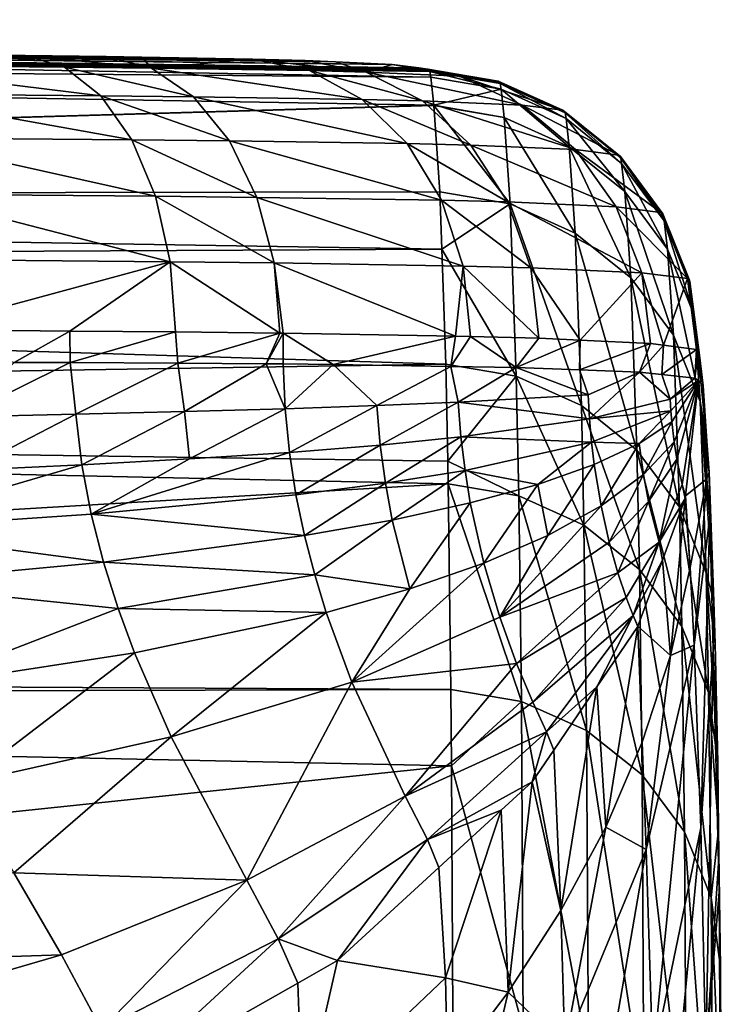
# Model space of a CAD drawing. Extents: x -143 to 155, y 0 to 257.
# Drawn here: x -96 to -93, y 67 to 72 of the extents above; entities that cross this region are included whole.
import ezdxf

# ---------------------------------------------------------------- set-up
doc = ezdxf.new("R2010")
doc.units = 0
doc.header["$MEASUREMENT"] = 0
doc.layers.get('0').update_dxf_attribs({"linetype": 'CONTINUOUS'})

msp = doc.modelspace()

# ---------------------------------------------------------------- linework, layer by layer
for points in [[(-109.95, 71.8026, 86.2126), (-94.1162, 71.5789, 85.4385), (-109.95, 71.8374, 82.783)], [(-109.95, 71.8374, 82.783), (-94.1162, 71.5789, 85.4385), (-94.1115, 71.551, 84.4199)], [(-109.95, 71.8374, 82.783), (-94.1115, 71.551, 84.4199), (-109.95, 71.6841, 80.348)], [(-94.126, 71.591, 85.9506), (-94.1174, 71.5851, 85.6943), (-109.95, 71.8026, 86.2126)], [(-109.95, 71.7879, 87.6568), (-94.304, 71.6138, 86.9716), (-109.95, 71.8026, 86.2126)], [(-109.95, 71.8026, 86.2126), (-94.304, 71.6138, 86.9716), (-94.1711, 71.5968, 86.2093)], [(-109.95, 71.8026, 86.2126), (-94.1711, 71.5968, 86.2093), (-94.126, 71.591, 85.9506)], [(-94.1174, 71.5851, 85.6943), (-94.1174, 71.5851, 85.6942), (-109.95, 71.8026, 86.2126)], [(-109.95, 71.8026, 86.2126), (-94.1174, 71.5851, 85.6942), (-94.1162, 71.5789, 85.4385)], [(-94.7379, 71.6335, 88.0022), (-94.5865, 71.6266, 87.6425), (-109.95, 71.7879, 87.6568)], [(-109.95, 71.7879, 87.6568), (-94.5865, 71.6266, 87.6425), (-94.304, 71.6138, 86.9716)], [(-109.95, 71.7737, 89.0508), (-95.5529, 71.6501, 89.0213), (-109.95, 71.7879, 87.6568)], [(-109.95, 71.7879, 87.6568), (-95.5529, 71.6501, 89.0213), (-95.0011, 71.6405, 88.4155)], [(-109.95, 71.7879, 87.6568), (-95.0011, 71.6405, 88.4155), (-94.7379, 71.6335, 88.0022)], [(-109.95, 71.7737, 89.0508), (-97.123, 71.6695, 90.0543), (-96.136, 71.6585, 89.5306)], [(-96.136, 71.6585, 89.5306), (-95.7321, 71.6533, 89.218), (-109.95, 71.7737, 89.0508)], [(-109.95, 71.7737, 89.0508), (-95.7321, 71.6533, 89.218), (-95.5529, 71.6501, 89.0213)], [(-109.95, 71.6841, 80.348), (-94.1115, 71.551, 84.4199), (-94.096, 71.4097, 80.3716)], [(-109.95, 71.6841, 80.348), (-94.096, 71.4097, 80.3716), (-109.95, 70.9495, 68.682)], [(-97.123, 71.6695, 90.0543), (-96.9998, 71.6109, 90.3804), (-95.9396, 71.6008, 89.8198)], [(-97.123, 71.6695, 90.0543), (-95.9396, 71.6008, 89.8198), (-96.136, 71.6585, 89.5306)], [(-96.136, 71.6585, 89.5306), (-95.9396, 71.6008, 89.8198), (-95.5051, 71.5958, 89.4845)], [(-96.136, 71.6585, 89.5306), (-95.5051, 71.5958, 89.4845), (-95.7321, 71.6533, 89.218)], [(-95.7321, 71.6533, 89.218), (-95.5051, 71.5958, 89.4845), (-95.5529, 71.6501, 89.0213)], [(-95.5529, 71.6501, 89.0213), (-95.5051, 71.5958, 89.4845), (-95.0011, 71.6405, 88.4155)], [(-95.0011, 71.6405, 88.4155), (-95.5051, 71.5958, 89.4845), (-94.7167, 71.5831, 88.621)], [(-94.4334, 71.576, 88.177), (-94.7379, 71.6335, 88.0022), (-95.0011, 71.6405, 88.4155)], [(-95.0011, 71.6405, 88.4155), (-94.7167, 71.5831, 88.621), (-94.4334, 71.576, 88.177)], [(-94.4334, 71.576, 88.177), (-94.5865, 71.6266, 87.6425), (-94.7379, 71.6335, 88.0022)], [(-94.4334, 71.576, 88.177), (-94.304, 71.6138, 86.9716), (-94.5865, 71.6266, 87.6425)], [(-96.9998, 71.6109, 90.3804), (-96.8866, 71.4671, 90.6827), (-95.7583, 71.4574, 90.0884)], [(-96.9998, 71.6109, 90.3804), (-95.7583, 71.4574, 90.0884), (-95.9396, 71.6008, 89.8198)], [(-95.9396, 71.6008, 89.8198), (-95.7583, 71.4574, 90.0884), (-95.2954, 71.4525, 89.7322)], [(-95.9396, 71.6008, 89.8198), (-95.2954, 71.4525, 89.7322), (-95.5051, 71.5958, 89.4845)], [(-95.5051, 71.5958, 89.4845), (-95.2954, 71.4525, 89.7322), (-94.4538, 71.4395, 88.8124)], [(-95.5051, 71.5958, 89.4845), (-94.4538, 71.4395, 88.8124), (-94.7167, 71.5831, 88.621)], [(-94.7167, 71.5831, 88.621), (-94.4538, 71.4395, 88.8124), (-94.1519, 71.432, 88.3402)], [(-94.7167, 71.5831, 88.621), (-94.1519, 71.432, 88.3402), (-94.4334, 71.576, 88.177)], [(-93.9669, 71.5554, 87.0711), (-94.304, 71.6138, 86.9716), (-94.4334, 71.576, 88.177)], [(-94.4334, 71.576, 88.177), (-94.1519, 71.432, 88.3402), (-93.6552, 71.4103, 87.165)], [(-94.4334, 71.576, 88.177), (-93.6552, 71.4103, 87.165), (-93.9669, 71.5554, 87.0711)], [(-94.1711, 71.5968, 86.2093), (-94.304, 71.6138, 86.9716), (-93.9669, 71.5554, 87.0711)], [(-94.126, 71.591, 85.9506), (-94.1711, 71.5968, 86.2093), (-93.7753, 71.5311, 85.9736)], [(-93.7753, 71.5311, 85.9736), (-94.1711, 71.5968, 86.2093), (-93.9669, 71.5554, 87.0711)], [(-94.1174, 71.5851, 85.6943), (-94.126, 71.591, 85.9506), (-93.7661, 71.5246, 85.6972)], [(-93.7661, 71.5246, 85.6972), (-94.126, 71.591, 85.9506), (-93.7753, 71.5311, 85.9736)], [(-93.7661, 71.5246, 85.6972), (-93.7661, 71.5246, 85.6972), (-94.1174, 71.5851, 85.6942)], [(-93.7661, 71.5246, 85.6972), (-94.1174, 71.5851, 85.6942), (-94.1174, 71.5851, 85.6943)], [(-93.7661, 71.5246, 85.6972), (-93.7648, 71.5184, 85.4415), (-94.1174, 71.5851, 85.6942)], [(-94.1174, 71.5851, 85.6942), (-93.7648, 71.5184, 85.4415), (-94.1162, 71.5789, 85.4385)], [(-93.7648, 71.5184, 85.4415), (-93.7602, 71.4905, 84.4232), (-94.1162, 71.5789, 85.4385)], [(-94.1162, 71.5789, 85.4385), (-93.7602, 71.4905, 84.4232), (-94.1115, 71.551, 84.4199)], [(-94.096, 71.4097, 80.3716), (-94.1115, 71.551, 84.4199), (-93.7602, 71.4905, 84.4232)], [(-93.7753, 71.5311, 85.9736), (-93.9669, 71.5554, 87.0711), (-93.4511, 71.3846, 85.997)], [(-93.4511, 71.3846, 85.997), (-93.9669, 71.5554, 87.0711), (-93.6552, 71.4103, 87.165)], [(-93.7661, 71.5246, 85.6972), (-93.7753, 71.5311, 85.9736), (-93.4413, 71.3776, 85.7021)], [(-93.4413, 71.3776, 85.7021), (-93.7753, 71.5311, 85.9736), (-93.4511, 71.3846, 85.997)], [(-93.4413, 71.3776, 85.7021), (-93.4413, 71.3776, 85.7021), (-93.7661, 71.5246, 85.6972)], [(-93.4413, 71.3776, 85.7021), (-93.7661, 71.5246, 85.6972), (-93.7661, 71.5246, 85.6972)], [(-93.4413, 71.3776, 85.7021), (-93.4401, 71.3714, 85.4467), (-93.7661, 71.5246, 85.6972)], [(-93.7661, 71.5246, 85.6972), (-93.4401, 71.3714, 85.4467), (-93.7648, 71.5184, 85.4415)], [(-93.4401, 71.3714, 85.4467), (-93.4355, 71.3436, 84.4289), (-93.7648, 71.5184, 85.4415)], [(-93.7648, 71.5184, 85.4415), (-93.4355, 71.3436, 84.4289), (-93.7602, 71.4905, 84.4232)], [(-93.7602, 71.4905, 84.4232), (-93.7444, 71.3489, 80.3565), (-94.096, 71.4097, 80.3716)], [(-93.4355, 71.3436, 84.4289), (-93.4193, 71.2022, 80.3638), (-93.7602, 71.4905, 84.4232)], [(-93.7602, 71.4905, 84.4232), (-93.4193, 71.2022, 80.3638), (-93.7444, 71.3489, 80.3565)], [(-96.8866, 71.4671, 90.6827), (-96.7906, 71.2472, 90.9423), (-95.6037, 71.2375, 90.3192)], [(-96.8866, 71.4671, 90.6827), (-95.6037, 71.2375, 90.3192), (-95.7583, 71.4574, 90.0884)], [(-95.7583, 71.4574, 90.0884), (-95.6037, 71.2375, 90.3192), (-95.1164, 71.2324, 89.9452)], [(-95.7583, 71.4574, 90.0884), (-95.1164, 71.2324, 89.9452), (-95.2954, 71.4525, 89.7322)], [(-95.2954, 71.4525, 89.7322), (-95.1164, 71.2324, 89.9452), (-94.2293, 71.2188, 88.9775)], [(-95.2954, 71.4525, 89.7322), (-94.2293, 71.2188, 88.9775), (-94.4538, 71.4395, 88.8124)], [(-94.4538, 71.4395, 88.8124), (-94.2293, 71.2188, 88.9775), (-93.9114, 71.2109, 88.4814)], [(-94.4538, 71.4395, 88.8124), (-93.9114, 71.2109, 88.4814), (-94.1519, 71.432, 88.3402)], [(-94.1519, 71.432, 88.3402), (-93.9114, 71.2109, 88.4814), (-93.3891, 71.1881, 87.2473)], [(-94.1519, 71.432, 88.3402), (-93.3891, 71.1881, 87.2473), (-93.6552, 71.4103, 87.165)], [(-109.95, 70.9495, 68.682), (-94.096, 71.4097, 80.3716), (-94.0959, 71.4091, 80.3526)], [(-109.95, 70.9495, 68.682), (-94.0959, 71.4091, 80.3526), (-94.066, 70.9774, 72.2234)], [(-94.096, 71.4097, 80.3716), (-93.7444, 71.3489, 80.3565), (-94.0959, 71.4091, 80.3526)], [(-94.066, 70.9774, 72.2234), (-94.0959, 71.4091, 80.3526), (-93.7145, 70.9172, 72.2285)], [(-93.7145, 70.9172, 72.2285), (-94.0959, 71.4091, 80.3526), (-93.7444, 71.3489, 80.3565)], [(-93.4511, 71.3846, 85.997), (-93.6552, 71.4103, 87.165), (-93.1743, 71.1609, 86.0192)], [(-93.1743, 71.1609, 86.0192), (-93.6552, 71.4103, 87.165), (-93.3891, 71.1881, 87.2473)], [(-93.4413, 71.3776, 85.7021), (-93.4511, 71.3846, 85.997), (-93.164, 71.1536, 85.7085)], [(-93.164, 71.1536, 85.7085), (-93.4511, 71.3846, 85.997), (-93.1743, 71.1609, 86.0192)], [(-93.164, 71.1536, 85.7085), (-93.4413, 71.3776, 85.7021), (-93.4413, 71.3776, 85.7021)], [(-93.164, 71.1536, 85.7085), (-93.1628, 71.1474, 85.4535), (-93.4413, 71.3776, 85.7021)], [(-93.4413, 71.3776, 85.7021), (-93.1628, 71.1474, 85.4535), (-93.4401, 71.3714, 85.4467)], [(-93.1628, 71.1474, 85.4535), (-93.1583, 71.1196, 84.4366), (-93.4401, 71.3714, 85.4467)], [(-93.4401, 71.3714, 85.4467), (-93.1583, 71.1196, 84.4366), (-93.4355, 71.3436, 84.4289)], [(-93.7145, 70.9172, 72.2285), (-93.7444, 71.3489, 80.3565), (-93.3895, 70.7707, 72.2391)], [(-93.3895, 70.7707, 72.2391), (-93.7444, 71.3489, 80.3565), (-93.4193, 71.2022, 80.3638)], [(-93.1583, 71.1196, 84.4366), (-93.1418, 70.9783, 80.3741), (-93.4355, 71.3436, 84.4289)], [(-93.4355, 71.3436, 84.4289), (-93.1418, 70.9783, 80.3741), (-93.4193, 71.2022, 80.3638)], [(-96.7906, 71.2472, 90.9423), (-96.7178, 70.9652, 91.1425), (-95.4855, 70.955, 90.4976)], [(-96.7906, 71.2472, 90.9423), (-95.4855, 70.955, 90.4976), (-95.6037, 71.2375, 90.3192)], [(-95.6037, 71.2375, 90.3192), (-95.4855, 70.955, 90.4976), (-94.9795, 70.9497, 90.11)], [(-95.6037, 71.2375, 90.3192), (-94.9795, 70.9497, 90.11), (-95.1164, 71.2324, 89.9452)], [(-95.1164, 71.2324, 89.9452), (-94.9795, 70.9497, 90.11), (-94.0575, 70.9351, 89.1058)], [(-95.1164, 71.2324, 89.9452), (-94.0575, 70.9351, 89.1058), (-94.2293, 71.2188, 88.9775)], [(-94.2293, 71.2188, 88.9775), (-94.0575, 70.9351, 89.1058), (-93.7275, 70.9268, 88.5913)], [(-94.2293, 71.2188, 88.9775), (-93.7275, 70.9268, 88.5913), (-93.9114, 71.2109, 88.4814)], [(-93.9114, 71.2109, 88.4814), (-93.7275, 70.9268, 88.5913), (-93.1856, 70.9029, 87.3125)], [(-93.9114, 71.2109, 88.4814), (-93.1856, 70.9029, 87.3125), (-93.3891, 71.1881, 87.2473)], [(-93.3895, 70.7707, 72.2391), (-93.4193, 71.2022, 80.3638), (-93.112, 70.5471, 72.2547)], [(-93.112, 70.5471, 72.2547), (-93.4193, 71.2022, 80.3638), (-93.1418, 70.9783, 80.3741)], [(-93.1743, 71.1609, 86.0192), (-93.3891, 71.1881, 87.2473), (-92.9628, 70.8746, 86.0389)], [(-92.9628, 70.8746, 86.0389), (-93.3891, 71.1881, 87.2473), (-93.1856, 70.9029, 87.3125)], [(-93.164, 71.1536, 85.7085), (-93.1743, 71.1609, 86.0192), (-92.9521, 70.867, 85.7161)], [(-92.9521, 70.867, 85.7161), (-93.1743, 71.1609, 86.0192), (-92.9628, 70.8746, 86.0389)], [(-92.9521, 70.867, 85.7161), (-92.9509, 70.8608, 85.4616), (-93.164, 71.1536, 85.7085)], [(-93.164, 71.1536, 85.7085), (-92.9509, 70.8608, 85.4616), (-93.1628, 71.1474, 85.4535)], [(-92.9509, 70.8608, 85.4616), (-92.9464, 70.833, 84.4459), (-93.1628, 71.1474, 85.4535)], [(-93.1628, 71.1474, 85.4535), (-92.9464, 70.833, 84.4459), (-93.1583, 71.1196, 84.4366)], [(-92.9464, 70.833, 84.4459), (-92.9297, 70.6918, 80.3867), (-93.1583, 71.1196, 84.4366)], [(-93.1583, 71.1196, 84.4366), (-92.9297, 70.6918, 80.3867), (-93.1418, 70.9783, 80.3741)], [(-94.056, 70.6913, 68.7077), (-109.95, 70.9495, 68.682), (-94.066, 70.9774, 72.2234)], [(-94.056, 70.6913, 68.7077), (-94.066, 70.9774, 72.2234), (-93.7145, 70.9172, 72.2285)], [(-93.112, 70.5471, 72.2547), (-93.1418, 70.9783, 80.3741), (-92.9, 70.261, 72.2741)], [(-92.9, 70.261, 72.2741), (-93.1418, 70.9783, 80.3741), (-92.9297, 70.6918, 80.3867)], [(-94.056, 70.6913, 68.7077), (-109.95, 70.6116, 63.3155), (-109.95, 70.9495, 68.682)], [(-96.7178, 70.9652, 91.1425), (-96.6729, 70.6389, 91.2708), (-95.4115, 70.628, 90.6122)], [(-96.7178, 70.9652, 91.1425), (-95.4115, 70.628, 90.6122), (-95.4855, 70.955, 90.4976)], [(-95.4855, 70.955, 90.4976), (-95.4115, 70.628, 90.6122), (-94.8935, 70.6223, 90.216)], [(-95.4855, 70.955, 90.4976), (-94.8935, 70.6223, 90.216), (-94.9795, 70.9497, 90.11)], [(-94.9795, 70.9497, 90.11), (-94.8935, 70.6223, 90.216), (-93.9495, 70.6068, 89.1889)], [(-94.9795, 70.9497, 90.11), (-93.9495, 70.6068, 89.1889), (-94.0575, 70.9351, 89.1058)], [(-94.0575, 70.9351, 89.1058), (-93.9495, 70.6068, 89.1889), (-93.6119, 70.5981, 88.6631)], [(-94.0575, 70.9351, 89.1058), (-93.6119, 70.5981, 88.6631), (-93.7275, 70.9268, 88.5913)], [(-93.6842, 70.0561, 61.6438), (-94.056, 70.6913, 68.7077), (-93.7145, 70.9172, 72.2285)], [(-93.7275, 70.9268, 88.5913), (-93.6119, 70.5981, 88.6631), (-93.058, 70.5731, 87.3566)], [(-93.7275, 70.9268, 88.5913), (-93.058, 70.5731, 87.3566), (-93.1856, 70.9029, 87.3125)], [(-93.6842, 70.0561, 61.6438), (-93.7145, 70.9172, 72.2285), (-93.3591, 69.9099, 61.6589)], [(-93.3591, 69.9099, 61.6589), (-93.7145, 70.9172, 72.2285), (-93.3895, 70.7707, 72.2391)], [(-92.9628, 70.8746, 86.0389), (-93.1856, 70.9029, 87.3125), (-92.8301, 70.544, 86.0548)], [(-92.8301, 70.544, 86.0548), (-93.1856, 70.9029, 87.3125), (-93.058, 70.5731, 87.3566)], [(-92.9521, 70.867, 85.7161), (-92.9628, 70.8746, 86.0389), (-92.8192, 70.5362, 85.7243)], [(-92.8192, 70.5362, 85.7243), (-92.9628, 70.8746, 86.0389), (-92.8301, 70.544, 86.0548)], [(-92.8192, 70.5362, 85.7243), (-92.8181, 70.5301, 85.4705), (-92.9521, 70.867, 85.7161)], [(-92.9521, 70.867, 85.7161), (-92.8181, 70.5301, 85.4705), (-92.9509, 70.8608, 85.4616)], [(-92.8181, 70.5301, 85.4705), (-92.8136, 70.5024, 84.456), (-92.9509, 70.8608, 85.4616)], [(-92.9509, 70.8608, 85.4616), (-92.8136, 70.5024, 84.456), (-92.9464, 70.833, 84.4459)], [(-92.8136, 70.5024, 84.456), (-92.7967, 70.3611, 80.4007), (-92.9464, 70.833, 84.4459)], [(-92.9464, 70.833, 84.4459), (-92.7967, 70.3611, 80.4007), (-92.9297, 70.6918, 80.3867)], [(-93.3591, 69.9099, 61.6589), (-93.3895, 70.7707, 72.2391), (-93.0815, 69.687, 61.6813)], [(-93.0815, 69.687, 61.6813), (-93.3895, 70.7707, 72.2391), (-93.112, 70.5471, 72.2547)], [(-94.0358, 70.116, 61.6371), (-109.95, 70.6116, 63.3155), (-94.056, 70.6913, 68.7077)], [(-94.0358, 70.116, 61.6371), (-94.056, 70.6913, 68.7077), (-93.6842, 70.0561, 61.6438)], [(-92.9, 70.261, 72.2741), (-92.9297, 70.6918, 80.3867), (-92.767, 69.9308, 72.2961)], [(-92.767, 69.9308, 72.2961), (-92.9297, 70.6918, 80.3867), (-92.7967, 70.3611, 80.4007)], [(-96.6729, 70.6389, 91.2708), (-96.6586, 70.2891, 91.319), (-95.4115, 70.628, 90.6122)], [(-94.0358, 70.116, 61.6371), (-109.95, 69.8672, 57.0431), (-109.95, 70.6116, 63.3155)], [(-95.4115, 70.628, 90.6122), (-96.6586, 70.2891, 91.319), (-95.9132, 70.2822, 90.9304)], [(-95.9132, 70.2822, 90.9304), (-95.3861, 70.2773, 90.6557), (-95.4115, 70.628, 90.6122)], [(-95.4115, 70.628, 90.6122), (-95.3861, 70.2773, 90.6557), (-94.8638, 70.2711, 90.2565)], [(-95.4115, 70.628, 90.6122), (-94.8638, 70.2711, 90.2565), (-94.8935, 70.6223, 90.216)], [(-94.8638, 70.2711, 90.2565), (-94.8483, 70.2708, 90.2395), (-94.8935, 70.6223, 90.216)], [(-94.8935, 70.6223, 90.216), (-94.8483, 70.2708, 90.2395), (-93.988, 70.2561, 89.3041)], [(-94.8935, 70.6223, 90.216), (-93.988, 70.2561, 89.3041), (-93.9495, 70.6068, 89.1889)], [(-93.9121, 70.2548, 89.2216), (-93.9495, 70.6068, 89.1889), (-93.988, 70.2561, 89.3041)], [(-93.5721, 70.2457, 88.692), (-93.6119, 70.5981, 88.6631), (-93.9495, 70.6068, 89.1889)], [(-93.5721, 70.2457, 88.692), (-93.9495, 70.6068, 89.1889), (-93.9121, 70.2548, 89.2216)], [(-93.3647, 70.2361, 88.203), (-93.058, 70.5731, 87.3566), (-93.6119, 70.5981, 88.6631)], [(-93.3647, 70.2361, 88.203), (-93.6119, 70.5981, 88.6631), (-93.5721, 70.2457, 88.692)], [(-93.0143, 70.2201, 87.3767), (-93.058, 70.5731, 87.3566), (-93.3647, 70.2361, 88.203)], [(-93.0815, 69.687, 61.6813), (-93.112, 70.5471, 72.2547), (-92.8694, 69.4016, 61.7096)], [(-92.8694, 69.4016, 61.7096), (-93.112, 70.5471, 72.2547), (-92.9, 70.261, 72.2741)], [(-92.8301, 70.544, 86.0548), (-93.058, 70.5731, 87.3566), (-92.949, 70.2117, 87.0032)], [(-92.949, 70.2117, 87.0032), (-93.058, 70.5731, 87.3566), (-93.0143, 70.2201, 87.3767)], [(-92.949, 70.2117, 87.0032), (-92.7849, 70.1906, 86.0659), (-92.8301, 70.544, 86.0548)], [(-92.8192, 70.5362, 85.7243), (-92.8301, 70.544, 86.0548), (-92.7739, 70.1827, 85.7327)], [(-92.7739, 70.1827, 85.7327), (-92.8301, 70.544, 86.0548), (-92.7849, 70.1906, 86.0659)], [(-92.7739, 70.1827, 85.7327), (-92.7728, 70.1766, 85.4795), (-92.8192, 70.5362, 85.7243)], [(-92.8192, 70.5362, 85.7243), (-92.7728, 70.1766, 85.4795), (-92.8181, 70.5301, 85.4705)], [(-92.7728, 70.1766, 85.4795), (-92.7683, 70.1489, 84.4665), (-92.8181, 70.5301, 85.4705)], [(-92.8181, 70.5301, 85.4705), (-92.7683, 70.1489, 84.4665), (-92.8136, 70.5024, 84.456)], [(-92.7683, 70.1489, 84.4665), (-92.7514, 70.0076, 80.4154), (-92.8136, 70.5024, 84.456)], [(-92.8136, 70.5024, 84.456), (-92.7514, 70.0076, 80.4154), (-92.7967, 70.3611, 80.4007)], [(-92.767, 69.9308, 72.2961), (-92.7967, 70.3611, 80.4007), (-92.7324, 69.7325, 75.2331)], [(-92.7324, 69.7325, 75.2331), (-92.7967, 70.3611, 80.4007), (-92.7514, 70.0076, 80.4154)], [(-96.6586, 70.2891, 91.319), (-96.19, 70.1256, 91.1211), (-95.9132, 70.2822, 90.9304)], [(-95.9132, 70.2822, 90.9304), (-96.19, 70.1256, 91.1211), (-95.9114, 70.1241, 90.943)], [(-95.9132, 70.2822, 90.9304), (-95.9114, 70.1241, 90.943), (-95.3861, 70.2773, 90.6557)], [(-95.3861, 70.2773, 90.6557), (-95.9114, 70.1241, 90.943), (-95.3733, 70.1212, 90.599)], [(-95.3861, 70.2773, 90.6557), (-95.3733, 70.1212, 90.599), (-94.8638, 70.2711, 90.2565)], [(-94.8638, 70.2711, 90.2565), (-95.3733, 70.1212, 90.599), (-94.932, 70.1188, 90.3169)], [(-94.8638, 70.2711, 90.2565), (-94.932, 70.1188, 90.3169), (-94.8483, 70.2708, 90.2395)], [(-94.932, 70.1188, 90.3169), (-94.8484, 70.118, 90.2421), (-94.8483, 70.2708, 90.2395)], [(-94.8483, 70.2708, 90.2395), (-94.8484, 70.118, 90.2421), (-94.5977, 70.1155, 90.0178)], [(-94.8483, 70.2708, 90.2395), (-94.5977, 70.1155, 90.0178), (-93.988, 70.2561, 89.3041)], [(-93.988, 70.2561, 89.3041), (-94.5977, 70.1155, 90.0178), (-94.0112, 70.1057, 89.2897)], [(-93.988, 70.2561, 89.3041), (-94.0112, 70.1057, 89.2897), (-93.9121, 70.2548, 89.2216)], [(-93.9121, 70.2548, 89.2216), (-94.0112, 70.1057, 89.2897), (-93.6847, 70.1002, 88.8845)], [(-93.6847, 70.1002, 88.8845), (-93.5721, 70.2457, 88.692), (-93.9121, 70.2548, 89.2216)], [(-93.6847, 70.1002, 88.8845), (-93.3647, 70.2361, 88.203), (-93.5721, 70.2457, 88.692)], [(-92.8694, 69.4016, 61.7096), (-92.9, 70.261, 72.2741), (-92.7364, 69.0721, 61.7421)], [(-92.7364, 69.0721, 61.7421), (-92.9, 70.261, 72.2741), (-92.767, 69.9308, 72.2961)], [(-93.3686, 70.0882, 88.2032), (-93.3647, 70.2361, 88.203), (-93.6847, 70.1002, 88.8845)], [(-93.3686, 70.0882, 88.2032), (-93.0143, 70.2201, 87.3767), (-93.3647, 70.2361, 88.203)], [(-93.0688, 70.0768, 87.5569), (-93.0143, 70.2201, 87.3767), (-93.3686, 70.0882, 88.2032)], [(-93.0688, 70.0768, 87.5569), (-92.949, 70.2117, 87.0032), (-93.0143, 70.2201, 87.3767)], [(-92.9583, 70.0647, 87.0041), (-92.949, 70.2117, 87.0032), (-93.0688, 70.0768, 87.5569)], [(-92.9583, 70.0647, 87.0041), (-92.7849, 70.1906, 86.0659), (-92.949, 70.2117, 87.0032)], [(-92.7923, 70.0465, 86.1738), (-92.7849, 70.1906, 86.0659), (-92.9583, 70.0647, 87.0041)], [(-92.7923, 70.0465, 86.1738), (-92.7739, 70.1827, 85.7327), (-92.7849, 70.1906, 86.0659)], [(-92.7739, 70.0356, 85.7364), (-92.7739, 70.1827, 85.7327), (-92.7923, 70.0465, 86.1738)], [(-92.7728, 70.1766, 85.4795), (-92.7739, 70.1827, 85.7327), (-92.7739, 70.0356, 85.7364)], [(-92.7739, 70.0356, 85.7364), (-92.7683, 70.1489, 84.4665), (-92.7728, 70.1766, 85.4795)], [(-92.7739, 70.0356, 85.7364), (-92.7514, 70.0076, 80.4154), (-92.7683, 70.1489, 84.4665)], [(-94.0259, 69.6315, 57.0693), (-109.95, 69.8672, 57.0431), (-94.0358, 70.116, 61.6371)], [(-96.19, 70.1256, 91.1211), (-96.4581, 69.8539, 91.2178), (-95.9114, 70.1241, 90.943)], [(-95.9114, 70.1241, 90.943), (-96.4581, 69.8539, 91.2178), (-95.8829, 69.8661, 90.9412)], [(-95.9114, 70.1241, 90.943), (-95.8829, 69.8661, 90.9412), (-95.3733, 70.1212, 90.599)], [(-95.3733, 70.1212, 90.599), (-95.8829, 69.8661, 90.9412), (-95.3409, 69.8795, 90.6071)], [(-95.3733, 70.1212, 90.599), (-95.3409, 69.8795, 90.6071), (-94.932, 70.1188, 90.3169)], [(-94.932, 70.1188, 90.3169), (-95.3409, 69.8795, 90.6071), (-94.8381, 69.8941, 90.2189)], [(-94.932, 70.1188, 90.3169), (-94.8381, 69.8941, 90.2189), (-94.8484, 70.118, 90.2421)], [(-94.8484, 70.118, 90.2421), (-94.8381, 69.8941, 90.2189), (-94.5977, 70.1155, 90.0178)], [(-94.5977, 70.1155, 90.0178), (-94.8381, 69.8941, 90.2189), (-94.3804, 69.9099, 89.7802)], [(-94.5977, 70.1155, 90.0178), (-94.3804, 69.9099, 89.7802), (-94.0112, 70.1057, 89.2897)], [(-94.0112, 70.1057, 89.2897), (-94.3804, 69.9099, 89.7802), (-93.9736, 69.9271, 89.2948)], [(-94.0259, 69.6315, 57.0693), (-94.0358, 70.116, 61.6371), (-93.6842, 70.0561, 61.6438)], [(-94.0112, 70.1057, 89.2897), (-93.9736, 69.9271, 89.2948), (-93.6847, 70.1002, 88.8845)], [(-93.6847, 70.1002, 88.8845), (-93.9736, 69.9271, 89.2948), (-93.3259, 69.964, 88.2068)], [(-93.6847, 70.1002, 88.8845), (-93.3259, 69.964, 88.2068), (-93.3686, 70.0882, 88.2032)], [(-93.6842, 70.0561, 61.6438), (-93.6719, 69.4587, 56.0109), (-94.0259, 69.6315, 57.0693)], [(-93.3591, 69.9099, 61.6589), (-93.3468, 69.3128, 56.0283), (-93.6842, 70.0561, 61.6438)], [(-93.6842, 70.0561, 61.6438), (-93.3468, 69.3128, 56.0283), (-93.6719, 69.4587, 56.0109)], [(-93.3259, 69.964, 88.2068), (-93.0688, 70.0768, 87.5569), (-93.3686, 70.0882, 88.2032)], [(-93.3259, 69.964, 88.2068), (-93.3191, 69.843, 88.1595), (-93.0688, 70.0768, 87.5569)], [(-93.0688, 70.0768, 87.5569), (-93.3191, 69.843, 88.1595), (-92.9161, 69.9417, 86.979)], [(-92.9161, 69.9417, 86.979), (-92.9583, 70.0647, 87.0041), (-93.0688, 70.0768, 87.5569)], [(-92.9161, 69.9417, 86.979), (-92.7923, 70.0465, 86.1738), (-92.9583, 70.0647, 87.0041)], [(-92.7739, 70.0356, 85.7364), (-92.7923, 70.0465, 86.1738), (-92.9161, 69.9417, 86.979)], [(-92.9161, 69.9417, 86.979), (-92.9126, 69.8838, 86.9384), (-92.7739, 70.0356, 85.7364)], [(-92.7739, 70.0356, 85.7364), (-92.9126, 69.8838, 86.9384), (-92.908, 69.8289, 86.8838)], [(-92.908, 69.8289, 86.8838), (-92.8964, 69.7287, 86.7395), (-92.7739, 70.0356, 85.7364)], [(-92.8964, 69.7287, 86.7395), (-92.8828, 69.6423, 86.5595), (-92.7739, 70.0356, 85.7364)], [(-92.8556, 69.5156, 86.1461), (-92.7739, 70.0356, 85.7364), (-92.8828, 69.6423, 86.5595)], [(-92.8556, 69.5156, 86.1461), (-92.8397, 69.4581, 85.7508), (-92.7739, 70.0356, 85.7364)], [(-92.7739, 70.0356, 85.7364), (-92.8397, 69.4581, 85.7508), (-92.7335, 69.5445, 75.2427)], [(-92.7335, 69.5445, 75.2427), (-92.7514, 70.0076, 80.4154), (-92.7739, 70.0356, 85.7364)], [(-92.7335, 69.5445, 75.2427), (-92.7324, 69.7325, 75.2331), (-92.7514, 70.0076, 80.4154)], [(-93.9736, 69.9271, 89.2948), (-93.3191, 69.843, 88.1595), (-93.3259, 69.964, 88.2068)], [(-94.8381, 69.8941, 90.2189), (-94.8168, 69.676, 90.1377), (-94.3804, 69.9099, 89.7802)], [(-94.3804, 69.9099, 89.7802), (-94.8168, 69.676, 90.1377), (-94.3633, 69.7126, 89.7059)], [(-94.3804, 69.9099, 89.7802), (-94.3633, 69.7126, 89.7059), (-93.9736, 69.9271, 89.2948)], [(-94.3633, 69.7126, 89.7059), (-93.9603, 69.753, 89.2285), (-93.9736, 69.9271, 89.2948)], [(-93.9736, 69.9271, 89.2948), (-93.9603, 69.753, 89.2285), (-93.3191, 69.843, 88.1595)], [(-93.0815, 69.687, 61.6813), (-93.0692, 69.0902, 56.0544), (-93.3591, 69.9099, 61.6589)], [(-93.3591, 69.9099, 61.6589), (-93.0692, 69.0902, 56.0544), (-93.3468, 69.3128, 56.0283)], [(-93.3191, 69.843, 88.1595), (-92.9126, 69.8838, 86.9384), (-92.9161, 69.9417, 86.979)], [(-92.7324, 69.7325, 75.2331), (-92.7217, 69.5777, 72.3193), (-92.767, 69.9308, 72.2961)], [(-92.7364, 69.0721, 61.7421), (-92.767, 69.9308, 72.2961), (-92.6987, 68.9334, 64.4)], [(-92.6987, 68.9334, 64.4), (-92.767, 69.9308, 72.2961), (-92.7217, 69.5777, 72.3193)], [(-94.0236, 69.5184, 56.0033), (-109.95, 68.578, 46.1803), (-109.95, 69.8672, 57.0431)], [(-94.0236, 69.5184, 56.0033), (-109.95, 69.8672, 57.0431), (-94.0259, 69.6315, 57.0693)], [(-96.4581, 69.8539, 91.2178), (-96.4233, 69.5869, 91.1239), (-95.8829, 69.8661, 90.9412)], [(-95.8829, 69.8661, 90.9412), (-96.4233, 69.5869, 91.1239), (-95.8527, 69.6134, 90.8501)], [(-95.8829, 69.8661, 90.9412), (-95.8527, 69.6134, 90.8501), (-95.3409, 69.8795, 90.6071)], [(-95.3409, 69.8795, 90.6071), (-95.8527, 69.6134, 90.8501), (-95.3152, 69.6431, 90.5202)], [(-95.3409, 69.8795, 90.6071), (-95.3152, 69.6431, 90.5202), (-94.8381, 69.8941, 90.2189)], [(-94.8381, 69.8941, 90.2189), (-95.3152, 69.6431, 90.5202), (-94.8168, 69.676, 90.1377)], [(-93.3191, 69.843, 88.1595), (-93.3086, 69.7266, 88.0826), (-92.9126, 69.8838, 86.9384)], [(-92.9126, 69.8838, 86.9384), (-93.3086, 69.7266, 88.0826), (-93.0712, 69.7198, 87.441)], [(-92.908, 69.8289, 86.8838), (-92.9126, 69.8838, 86.9384), (-93.0712, 69.7198, 87.441)], [(-93.9603, 69.753, 89.2285), (-93.3086, 69.7266, 88.0826), (-93.3191, 69.843, 88.1595)], [(-92.908, 69.8289, 86.8838), (-93.0712, 69.7198, 87.441), (-93.0494, 69.5653, 87.2296)], [(-93.0494, 69.5653, 87.2296), (-92.8964, 69.7287, 86.7395), (-92.908, 69.8289, 86.8838)], [(-94.3633, 69.7126, 89.7059), (-94.3371, 69.5217, 89.5849), (-93.9603, 69.753, 89.2285)], [(-94.3371, 69.5217, 89.5849), (-93.94, 69.5848, 89.1207), (-93.9603, 69.753, 89.2285)], [(-93.9603, 69.753, 89.2285), (-93.94, 69.5848, 89.1207), (-93.3086, 69.7266, 88.0826)], [(-94.3633, 69.7126, 89.7059), (-94.8168, 69.676, 90.1377), (-94.784, 69.4646, 90.0054)], [(-94.784, 69.4646, 90.0054), (-94.3371, 69.5217, 89.5849), (-94.3633, 69.7126, 89.7059)], [(-93.3086, 69.7266, 88.0826), (-93.94, 69.5848, 89.1207), (-93.5767, 69.5159, 88.4925)], [(-93.5767, 69.5159, 88.4925), (-93.295, 69.6151, 87.9792), (-93.3086, 69.7266, 88.0826)], [(-93.0712, 69.7198, 87.441), (-93.3086, 69.7266, 88.0826), (-93.295, 69.6151, 87.9792)], [(-93.0712, 69.7198, 87.441), (-93.295, 69.6151, 87.9792), (-93.2605, 69.4088, 87.7045)], [(-93.0494, 69.5653, 87.2296), (-93.0712, 69.7198, 87.441), (-93.2605, 69.4088, 87.7045)], [(-93.0494, 69.5653, 87.2296), (-93.0238, 69.4303, 86.9651), (-92.8964, 69.7287, 86.7395)], [(-93.0238, 69.4303, 86.9651), (-92.8828, 69.6423, 86.5595), (-92.8964, 69.7287, 86.7395)], [(-92.7335, 69.5445, 75.2427), (-92.7217, 69.5777, 72.3193), (-92.7324, 69.7325, 75.2331)], [(-94.784, 69.4646, 90.0054), (-94.8168, 69.676, 90.1377), (-95.8059, 69.3671, 90.7009)], [(-95.8059, 69.3671, 90.7009), (-94.8168, 69.676, 90.1377), (-95.3152, 69.6431, 90.5202)], [(-92.8694, 69.4016, 61.7096), (-92.857, 68.8053, 56.0875), (-93.0815, 69.687, 61.6813)], [(-93.0815, 69.687, 61.6813), (-92.857, 68.8053, 56.0875), (-93.0692, 69.0902, 56.0544)], [(-95.8059, 69.3671, 90.7009), (-95.8527, 69.6134, 90.8501), (-96.9607, 69.2892, 91.1814)], [(-96.9607, 69.2892, 91.1814), (-95.8527, 69.6134, 90.8501), (-96.4233, 69.5869, 91.1239)], [(-95.8059, 69.3671, 90.7009), (-95.3152, 69.6431, 90.5202), (-95.8527, 69.6134, 90.8501)], [(-94.0259, 69.6315, 57.0693), (-93.6719, 69.4587, 56.0109), (-94.0236, 69.5184, 56.0033)], [(-93.5767, 69.5159, 88.4925), (-93.5271, 69.2605, 88.159), (-93.295, 69.6151, 87.9792)], [(-93.2605, 69.4088, 87.7045), (-93.295, 69.6151, 87.9792), (-93.5271, 69.2605, 88.159)], [(-93.0238, 69.4303, 86.9651), (-92.9716, 69.2281, 86.3533), (-92.8828, 69.6423, 86.5595)], [(-92.8556, 69.5156, 86.1461), (-92.8828, 69.6423, 86.5595), (-92.9716, 69.2281, 86.3533)], [(-94.3371, 69.5217, 89.5849), (-94.3029, 69.3377, 89.4216), (-93.94, 69.5848, 89.1207)], [(-94.3029, 69.3377, 89.4216), (-93.9136, 69.4231, 88.9753), (-93.94, 69.5848, 89.1207)], [(-93.5767, 69.5159, 88.4925), (-93.94, 69.5848, 89.1207), (-93.9136, 69.4231, 88.9753)], [(-93.0494, 69.5653, 87.2296), (-93.2605, 69.4088, 87.7045), (-93.2198, 69.2273, 87.3598)], [(-93.2198, 69.2273, 87.3598), (-93.0238, 69.4303, 86.9651), (-93.0494, 69.5653, 87.2296)], [(-92.718, 69.3559, 71.2128), (-92.7217, 69.5777, 72.3193), (-92.7335, 69.5445, 75.2427)], [(-92.718, 69.3559, 71.2128), (-92.6987, 68.9334, 64.4), (-92.7217, 69.5777, 72.3193)], [(-94.0105, 68.4916, 47.9273), (-109.95, 68.578, 46.1803), (-94.0236, 69.5184, 56.0033)], [(-94.784, 69.4646, 90.0054), (-94.7414, 69.2604, 89.8264), (-94.3371, 69.5217, 89.5849)], [(-94.7414, 69.2604, 89.8264), (-94.3029, 69.3377, 89.4216), (-94.3371, 69.5217, 89.5849)], [(-93.6719, 69.4587, 56.0109), (-93.6588, 68.432, 47.9361), (-94.0236, 69.5184, 56.0033)], [(-94.0236, 69.5184, 56.0033), (-93.6588, 68.432, 47.9361), (-94.0105, 68.4916, 47.9273)], [(-93.5767, 69.5159, 88.4925), (-93.9136, 69.4231, 88.9753), (-93.8465, 69.1217, 88.5876)], [(-93.8465, 69.1217, 88.5876), (-93.5271, 69.2605, 88.159), (-93.5767, 69.5159, 88.4925)], [(-92.9716, 69.2281, 86.3533), (-92.8411, 69.4454, 85.7511), (-92.8556, 69.5156, 86.1461)], [(-92.8556, 69.5156, 86.1461), (-92.8411, 69.4454, 85.7511), (-92.8397, 69.4581, 85.7508)], [(-92.7335, 69.5445, 75.2427), (-92.8397, 69.4581, 85.7508), (-92.8163, 69.1005, 80.6051)], [(-92.7335, 69.5445, 75.2427), (-92.8163, 69.1005, 80.6051), (-92.7962, 68.7132, 75.2901)], [(-92.7335, 69.5445, 75.2427), (-92.7962, 68.7132, 75.2901), (-92.718, 69.3559, 71.2128)], [(-95.8059, 69.3671, 90.7009), (-94.7414, 69.2604, 89.8264), (-94.784, 69.4646, 90.0054)], [(-93.3468, 69.3128, 56.0283), (-93.3336, 68.2866, 47.9568), (-93.6719, 69.4587, 56.0109)], [(-93.6719, 69.4587, 56.0109), (-93.3336, 68.2866, 47.9568), (-93.6588, 68.432, 47.9361)], [(-92.8411, 69.4454, 85.7511), (-92.8163, 69.1005, 80.6051), (-92.8397, 69.4581, 85.7508)], [(-94.3029, 69.3377, 89.4216), (-94.2162, 68.9934, 88.9853), (-93.9136, 69.4231, 88.9753)], [(-93.8465, 69.1217, 88.5876), (-93.9136, 69.4231, 88.9753), (-94.2162, 68.9934, 88.9853)], [(-93.2198, 69.2273, 87.3598), (-93.2605, 69.4088, 87.7045), (-93.767, 68.8528, 88.0984)], [(-93.2605, 69.4088, 87.7045), (-93.5271, 69.2605, 88.159), (-93.767, 68.8528, 88.0984)], [(-93.2198, 69.2273, 87.3598), (-93.1769, 69.0735, 86.9694), (-93.0238, 69.4303, 86.9651)], [(-93.1769, 69.0735, 86.9694), (-92.9716, 69.2281, 86.3533), (-93.0238, 69.4303, 86.9651)], [(-92.9716, 69.2281, 86.3533), (-92.955, 69.137, 85.7588), (-92.8411, 69.4454, 85.7511)], [(-92.8411, 69.4454, 85.7511), (-92.955, 69.137, 85.7588), (-92.9142, 68.6612, 80.6233)], [(-92.9142, 68.6612, 80.6233), (-92.8163, 69.1005, 80.6051), (-92.8411, 69.4454, 85.7511)], [(-96.9607, 69.2892, 91.1814), (-95.745, 69.1279, 90.4985), (-95.8059, 69.3671, 90.7009)], [(-95.8059, 69.3671, 90.7009), (-95.745, 69.1279, 90.4985), (-94.7414, 69.2604, 89.8264)], [(-92.7364, 69.0721, 61.7421), (-92.7239, 68.4765, 56.1254), (-92.8694, 69.4016, 61.7096)], [(-92.8694, 69.4016, 61.7096), (-92.7239, 68.4765, 56.1254), (-92.857, 68.8053, 56.0875)], [(-92.718, 69.3559, 71.2128), (-92.7962, 68.7132, 75.2901), (-92.7624, 67.7997, 64.503)], [(-92.718, 69.3559, 71.2128), (-92.7624, 67.7997, 64.503), (-92.7014, 68.6893, 64.4239)], [(-92.7014, 68.6893, 64.4239), (-92.6987, 68.9334, 64.4), (-92.718, 69.3559, 71.2128)], [(-94.7414, 69.2604, 89.8264), (-94.6905, 69.0641, 89.6054), (-94.3029, 69.3377, 89.4216)], [(-94.6905, 69.0641, 89.6054), (-94.2162, 68.9934, 88.9853), (-94.3029, 69.3377, 89.4216)], [(-93.0692, 69.0902, 56.0544), (-93.056, 68.0647, 47.9882), (-93.3468, 69.3128, 56.0283)], [(-93.3468, 69.3128, 56.0283), (-93.056, 68.0647, 47.9882), (-93.3336, 68.2866, 47.9568)], [(-96.9607, 69.2892, 91.1814), (-96.8815, 69.0213, 90.9677), (-95.745, 69.1279, 90.4985)], [(-95.745, 69.1279, 90.4985), (-94.6905, 69.0641, 89.6054), (-94.7414, 69.2604, 89.8264)], [(-93.767, 68.8528, 88.0984), (-93.5271, 69.2605, 88.159), (-93.8465, 69.1217, 88.5876)], [(-93.767, 68.8528, 88.0984), (-93.1769, 69.0735, 86.9694), (-93.2198, 69.2273, 87.3598)], [(-93.1769, 69.0735, 86.9694), (-93.136, 68.9504, 86.5576), (-92.9716, 69.2281, 86.3533)], [(-93.1012, 68.8607, 86.1487), (-92.9716, 69.2281, 86.3533), (-93.136, 68.9504, 86.5576)], [(-93.1012, 68.8607, 86.1487), (-92.955, 69.137, 85.7588), (-92.9716, 69.2281, 86.3533)], [(-92.955, 69.137, 85.7588), (-92.955, 69.137, 85.7588), (-92.9716, 69.2281, 86.3533)], [(-96.8815, 69.0213, 90.9677), (-95.6723, 68.8966, 90.2478), (-95.745, 69.1279, 90.4985)], [(-95.745, 69.1279, 90.4985), (-95.6723, 68.8966, 90.2478), (-94.6905, 69.0641, 89.6054)], [(-93.767, 68.8528, 88.0984), (-93.8465, 69.1217, 88.5876), (-94.5046, 68.5287, 88.7394)], [(-93.8465, 69.1217, 88.5876), (-94.2162, 68.9934, 88.9853), (-94.5046, 68.5287, 88.7394)], [(-93.0768, 68.8071, 85.767), (-92.955, 69.137, 85.7588), (-93.1012, 68.8607, 86.1487)], [(-92.9142, 68.6612, 80.6233), (-92.955, 69.137, 85.7588), (-93.0768, 68.8071, 85.767)], [(-92.9142, 68.6612, 80.6233), (-92.955, 69.137, 85.7588), (-92.955, 69.137, 85.7588)], [(-95.6723, 68.8966, 90.2478), (-94.633, 68.8764, 89.3474), (-94.6905, 69.0641, 89.6054)], [(-94.6905, 69.0641, 89.6054), (-94.633, 68.8764, 89.3474), (-94.2162, 68.9934, 88.9853)], [(-93.767, 68.8528, 88.0984), (-93.683, 68.6206, 87.5405), (-93.1769, 69.0735, 86.9694)], [(-93.683, 68.6206, 87.5405), (-93.136, 68.9504, 86.5576), (-93.1769, 69.0735, 86.9694)], [(-92.857, 68.8053, 56.0875), (-92.8438, 67.7807, 48.0281), (-93.0692, 69.0902, 56.0544)], [(-93.0692, 69.0902, 56.0544), (-92.8438, 67.7807, 48.0281), (-93.056, 68.0647, 47.9882)], [(-92.9142, 68.6612, 80.6233), (-92.7962, 68.7132, 75.2901), (-92.8163, 69.1005, 80.6051)], [(-92.6987, 68.9334, 64.4), (-92.6911, 68.72, 61.7765), (-92.7364, 69.0721, 61.7421)], [(-92.6911, 68.72, 61.7765), (-92.6786, 68.1249, 56.1659), (-92.7364, 69.0721, 61.7421)], [(-92.7364, 69.0721, 61.7421), (-92.6786, 68.1249, 56.1659), (-92.7239, 68.4765, 56.1254)], [(-96.8815, 69.0213, 90.9677), (-96.6802, 68.507, 90.3893), (-95.6723, 68.8966, 90.2478)], [(-94.5046, 68.5287, 88.7394), (-94.2162, 68.9934, 88.9853), (-94.633, 68.8764, 89.3474)], [(-93.683, 68.6206, 87.5405), (-93.6023, 68.4285, 86.9468), (-93.136, 68.9504, 86.5576)], [(-93.136, 68.9504, 86.5576), (-93.6023, 68.4285, 86.9468), (-93.1012, 68.8607, 86.1487)], [(-92.7014, 68.6893, 64.4239), (-92.6911, 68.72, 61.7765), (-92.6987, 68.9334, 64.4)], [(-95.6723, 68.8966, 90.2478), (-96.6802, 68.507, 90.3893), (-95.5901, 68.6737, 89.9542)], [(-95.6723, 68.8966, 90.2478), (-95.5901, 68.6737, 89.9542), (-94.633, 68.8764, 89.3474)], [(-95.4066, 68.2551, 89.2591), (-94.633, 68.8764, 89.3474), (-95.5901, 68.6737, 89.9542)], [(-94.5046, 68.5287, 88.7394), (-94.633, 68.8764, 89.3474), (-95.4066, 68.2551, 89.2591)], [(-94.5046, 68.5287, 88.7394), (-93.683, 68.6206, 87.5405), (-93.767, 68.8528, 88.0984)], [(-93.1012, 68.8607, 86.1487), (-93.6023, 68.4285, 86.9468), (-93.533, 68.28, 86.3499)], [(-93.533, 68.28, 86.3499), (-93.2819, 68.5051, 85.7745), (-93.1012, 68.8607, 86.1487)], [(-93.1012, 68.8607, 86.1487), (-93.2819, 68.5051, 85.7745), (-93.0773, 68.8059, 85.767)], [(-93.1012, 68.8607, 86.1487), (-93.0773, 68.8059, 85.767), (-93.0768, 68.8071, 85.767)], [(-93.0773, 68.8059, 85.767), (-93.2819, 68.5051, 85.7745), (-93.2379, 67.804, 80.6588)], [(-93.2379, 67.804, 80.6588), (-93.0551, 68.2289, 80.6412), (-93.0773, 68.8059, 85.767)], [(-93.0773, 68.8059, 85.767), (-93.0551, 68.2289, 80.6412), (-93.0768, 68.8071, 85.767)], [(-93.0551, 68.2289, 80.6412), (-92.9142, 68.6612, 80.6233), (-93.0768, 68.8071, 85.767)], [(-92.7239, 68.4765, 56.1254), (-92.7107, 67.4528, 48.0741), (-92.857, 68.8053, 56.0875)], [(-92.857, 68.8053, 56.0875), (-92.7107, 67.4528, 48.0741), (-92.8438, 67.7807, 48.0281)], [(-92.7014, 68.6893, 64.4239), (-92.6786, 68.1249, 56.1659), (-92.6911, 68.72, 61.7765)], [(-95.5901, 68.6737, 89.9542), (-96.6802, 68.507, 90.3893), (-96.4421, 68.0241, 89.6442)], [(-95.5901, 68.6737, 89.9542), (-96.4421, 68.0241, 89.6442), (-95.4066, 68.2551, 89.2591)], [(-93.0352, 67.6928, 75.3476), (-93.0019, 66.6389, 64.6074), (-92.7962, 68.7132, 75.2901)], [(-93.0352, 67.6928, 75.3476), (-92.7962, 68.7132, 75.2901), (-92.9142, 68.6612, 80.6233)], [(-92.7962, 68.7132, 75.2901), (-93.0019, 66.6389, 64.6074), (-92.7624, 67.7997, 64.503)], [(-92.7014, 68.6893, 64.4239), (-92.7624, 67.7997, 64.503), (-92.7383, 66.6615, 53.6826)], [(-92.7014, 68.6893, 64.4239), (-92.7383, 66.6615, 53.6826), (-92.6748, 67.623, 53.5638)], [(-92.6748, 67.623, 53.5638), (-92.6786, 68.1249, 56.1659), (-92.7014, 68.6893, 64.4239)], [(-94.5046, 68.5287, 88.7394), (-94.2389, 67.9579, 87.293), (-93.683, 68.6206, 87.5405)], [(-94.2389, 67.9579, 87.293), (-93.6023, 68.4285, 86.9468), (-93.683, 68.6206, 87.5405)], [(-93.0551, 68.2289, 80.6412), (-93.0352, 67.6928, 75.3476), (-92.9142, 68.6612, 80.6233)], [(-94.0105, 68.4916, 47.9273), (-109.95, 68.4477, 45.4339), (-109.95, 68.578, 46.1803)], [(-94.5046, 68.5287, 88.7394), (-95.4066, 68.2551, 89.2591), (-95.0289, 67.5388, 87.5852)], [(-95.0289, 67.5388, 87.5852), (-94.2389, 67.9579, 87.293), (-94.5046, 68.5287, 88.7394)], [(-94.0082, 68.1102, 45.4827), (-109.95, 68.4477, 45.4339), (-94.0105, 68.4916, 47.9273)], [(-94.0082, 68.1102, 45.4827), (-94.0105, 68.4916, 47.9273), (-93.6588, 68.432, 47.9361)], [(-93.533, 68.28, 86.3499), (-93.4974, 68.1884, 85.7823), (-93.2819, 68.5051, 85.7745)], [(-93.2819, 68.5051, 85.7745), (-93.4974, 68.1884, 85.7823), (-93.4616, 67.3871, 80.6761)], [(-93.2379, 67.804, 80.6588), (-93.2819, 68.5051, 85.7745), (-93.4616, 67.3871, 80.6761)], [(-92.6786, 68.1249, 56.1659), (-92.6743, 67.7916, 53.5445), (-92.7239, 68.4765, 56.1254)], [(-92.7239, 68.4765, 56.1254), (-92.6743, 67.7916, 53.5445), (-92.7107, 67.4528, 48.0741)], [(-94.0082, 68.1102, 45.4827), (-109.95, 66.4361, 33.91), (-109.95, 68.4477, 45.4339)], [(-94.2389, 67.9579, 87.293), (-93.533, 68.28, 86.3499), (-93.6023, 68.4285, 86.9468)], [(-93.6493, 66.7991, 37.4709), (-94.0082, 68.1102, 45.4827), (-93.6588, 68.432, 47.9361)], [(-93.6493, 66.7991, 37.4709), (-93.6588, 68.432, 47.9361), (-93.3242, 66.6544, 37.496)], [(-93.3242, 66.6544, 37.496), (-93.6588, 68.432, 47.9361), (-93.3336, 68.2866, 47.9568)], [(-94.1275, 67.7415, 86.5321), (-93.533, 68.28, 86.3499), (-94.2389, 67.9579, 87.293)], [(-94.1275, 67.7415, 86.5321), (-93.605, 68.0302, 85.7863), (-93.533, 68.28, 86.3499)], [(-93.605, 68.0302, 85.7863), (-93.4974, 68.1884, 85.7823), (-93.533, 68.28, 86.3499)], [(-93.3242, 66.6544, 37.496), (-93.3336, 68.2866, 47.9568), (-93.0467, 66.4336, 37.5342)], [(-93.0467, 66.4336, 37.5342), (-93.3336, 68.2866, 47.9568), (-93.056, 68.0647, 47.9882)], [(-95.4066, 68.2551, 89.2591), (-96.4421, 68.0241, 89.6442), (-96.1919, 67.5761, 88.774)], [(-95.4066, 68.2551, 89.2591), (-96.1919, 67.5761, 88.774), (-95.0289, 67.5388, 87.5852)], [(-93.2379, 67.804, 80.6588), (-93.0352, 67.6928, 75.3476), (-93.0551, 68.2289, 80.6412)], [(-93.4616, 67.3871, 80.6761), (-93.4974, 68.1884, 85.7823), (-93.605, 68.0302, 85.7863)], [(-92.6748, 67.623, 53.5638), (-92.6743, 67.7916, 53.5445), (-92.6786, 68.1249, 56.1659)], [(-94.0009, 66.8585, 37.4605), (-109.95, 66.4361, 33.91), (-94.0082, 68.1102, 45.4827)], [(-94.0009, 66.8585, 37.4605), (-94.0082, 68.1102, 45.4827), (-93.6493, 66.7991, 37.4709)], [(-93.7593, 67.8882, 85.7898), (-93.605, 68.0302, 85.7863), (-94.1275, 67.7415, 86.5321)], [(-93.605, 68.0302, 85.7863), (-93.7593, 67.8882, 85.7898), (-93.725, 66.9788, 80.6931)], [(-93.4616, 67.3871, 80.6761), (-93.605, 68.0302, 85.7863), (-93.725, 66.9788, 80.6931)], [(-93.0467, 66.4336, 37.5342), (-93.056, 68.0647, 47.9882), (-92.8346, 66.151, 37.5831)], [(-92.8346, 66.151, 37.5831), (-93.056, 68.0647, 47.9882), (-92.8438, 67.7807, 48.0281)], [(-95.0289, 67.5388, 87.5852), (-94.8722, 67.2465, 86.6902), (-94.2389, 67.9579, 87.293)], [(-94.8722, 67.2465, 86.6902), (-94.1275, 67.7415, 86.5321), (-94.2389, 67.9579, 87.293)], [(-94.1275, 67.7415, 86.5321), (-94.0713, 67.6013, 85.797), (-93.7593, 67.8882, 85.7898)], [(-93.7593, 67.8882, 85.7898), (-94.0713, 67.6013, 85.797), (-94.037, 67.0516, 83.2823)], [(-93.725, 66.9788, 80.6931), (-93.7593, 67.8882, 85.7898), (-94.037, 67.0516, 83.2823)], [(-93.2379, 67.804, 80.6588), (-93.4616, 67.3871, 80.6761), (-93.4422, 66.7073, 75.4031)], [(-93.4422, 66.7073, 75.4031), (-93.0352, 67.6928, 75.3476), (-93.2379, 67.804, 80.6588)], [(-92.7624, 67.7997, 64.503), (-93.0019, 66.6389, 64.6074), (-92.9782, 65.5202, 53.8226)], [(-92.7624, 67.7997, 64.503), (-92.9782, 65.5202, 53.8226), (-92.7383, 66.6615, 53.6826)], [(-92.8346, 66.151, 37.5831), (-92.8438, 67.7807, 48.0281), (-92.7016, 65.8248, 37.6394)], [(-92.7016, 65.8248, 37.6394), (-92.8438, 67.7807, 48.0281), (-92.7107, 67.4528, 48.0741)], [(-92.6743, 67.7916, 53.5445), (-92.6654, 67.1023, 48.1231), (-92.7107, 67.4528, 48.0741)], [(-92.6712, 67.48, 52.1072), (-92.6743, 67.7916, 53.5445), (-92.6748, 67.623, 53.5638)], [(-92.6712, 67.48, 52.1072), (-92.6654, 67.1023, 48.1231), (-92.6743, 67.7916, 53.5445)], [(-94.8722, 67.2465, 86.6902), (-94.5759, 67.1371, 85.8085), (-94.1275, 67.7415, 86.5321)], [(-94.1275, 67.7415, 86.5321), (-94.5759, 67.1371, 85.8085), (-94.0713, 67.6013, 85.797)], [(-93.4422, 66.7073, 75.4031), (-93.4097, 65.5178, 64.7083), (-93.0352, 67.6928, 75.3476)], [(-93.4097, 65.5178, 64.7083), (-93.0019, 66.6389, 64.6074), (-93.0352, 67.6928, 75.3476)], [(-94.037, 67.0516, 83.2823), (-94.0713, 67.6013, 85.797), (-94.5759, 67.1371, 85.8085)], [(-92.6748, 67.623, 53.5638), (-92.7383, 66.6615, 53.6826), (-92.6712, 67.48, 52.1072)], [(-98.4517, 67.0831, 89.15), (-95.9546, 67.165, 87.8201), (-96.1919, 67.5761, 88.774)], [(-95.0289, 67.5388, 87.5852), (-96.1919, 67.5761, 88.774), (-95.9546, 67.165, 87.8201)], [(-95.0289, 67.5388, 87.5852), (-95.9546, 67.165, 87.8201), (-95.7547, 66.7923, 86.8236)], [(-95.7547, 66.7923, 86.8236), (-94.8722, 67.2465, 86.6902), (-95.0289, 67.5388, 87.5852)], [(-92.6712, 67.48, 52.1072), (-92.7383, 66.6615, 53.6826), (-92.6634, 66.0207, 42.8109)], [(-92.7016, 65.8248, 37.6394), (-92.7107, 67.4528, 48.0741), (-92.6607, 66.2675, 42.7722)], [(-92.6607, 66.2675, 42.7722), (-92.7107, 67.4528, 48.0741), (-92.6654, 67.1023, 48.1231)], [(-92.6634, 66.0207, 42.8109), (-92.6654, 67.1023, 48.1231), (-92.6712, 67.48, 52.1072)], [(-93.4422, 66.7073, 75.4031), (-93.4616, 67.3871, 80.6761), (-93.725, 66.9788, 80.6931)], [(-95.7547, 66.7923, 86.8236), (-95.6543, 66.5251, 85.8237), (-94.8722, 67.2465, 86.6902)], [(-95.6543, 66.5251, 85.8237), (-94.7749, 67.0242, 85.8113), (-94.8722, 67.2465, 86.6902)], [(-94.8722, 67.2465, 86.6902), (-94.7749, 67.0242, 85.8113), (-94.5759, 67.1371, 85.8085)], [(-98.1405, 66.5287, 88.1333), (-95.9546, 67.165, 87.8201), (-98.4517, 67.0831, 89.15)], [(-95.7547, 66.7923, 86.8236), (-95.9546, 67.165, 87.8201), (-98.1405, 66.5287, 88.1333)], [(-94.7519, 66.371, 83.3054), (-94.5759, 67.1371, 85.8085), (-94.7749, 67.0242, 85.8113)], [(-94.037, 67.0516, 83.2823), (-94.5759, 67.1371, 85.8085), (-94.7519, 66.371, 83.3054)], [(-92.6634, 66.0207, 42.8109), (-92.6607, 66.2675, 42.7722), (-92.6654, 67.1023, 48.1231)], [(-94.027, 66.5796, 80.7097), (-94.037, 67.0516, 83.2823), (-94.7519, 66.371, 83.3054)], [(-93.725, 66.9788, 80.6931), (-94.037, 67.0516, 83.2823), (-94.027, 66.5796, 80.7097)], [(-94.7519, 66.371, 83.3054), (-94.7749, 67.0242, 85.8113), (-95.6543, 66.5251, 85.8237)], [(-94.0083, 65.7619, 75.4564), (-93.725, 66.9788, 80.6931), (-94.027, 66.5796, 80.7097)], [(-93.4422, 66.7073, 75.4031), (-93.725, 66.9788, 80.6931), (-94.0083, 65.7619, 75.4564)]]:
    msp.add_3dface(points)

doc.saveas('drawing.dxf')
